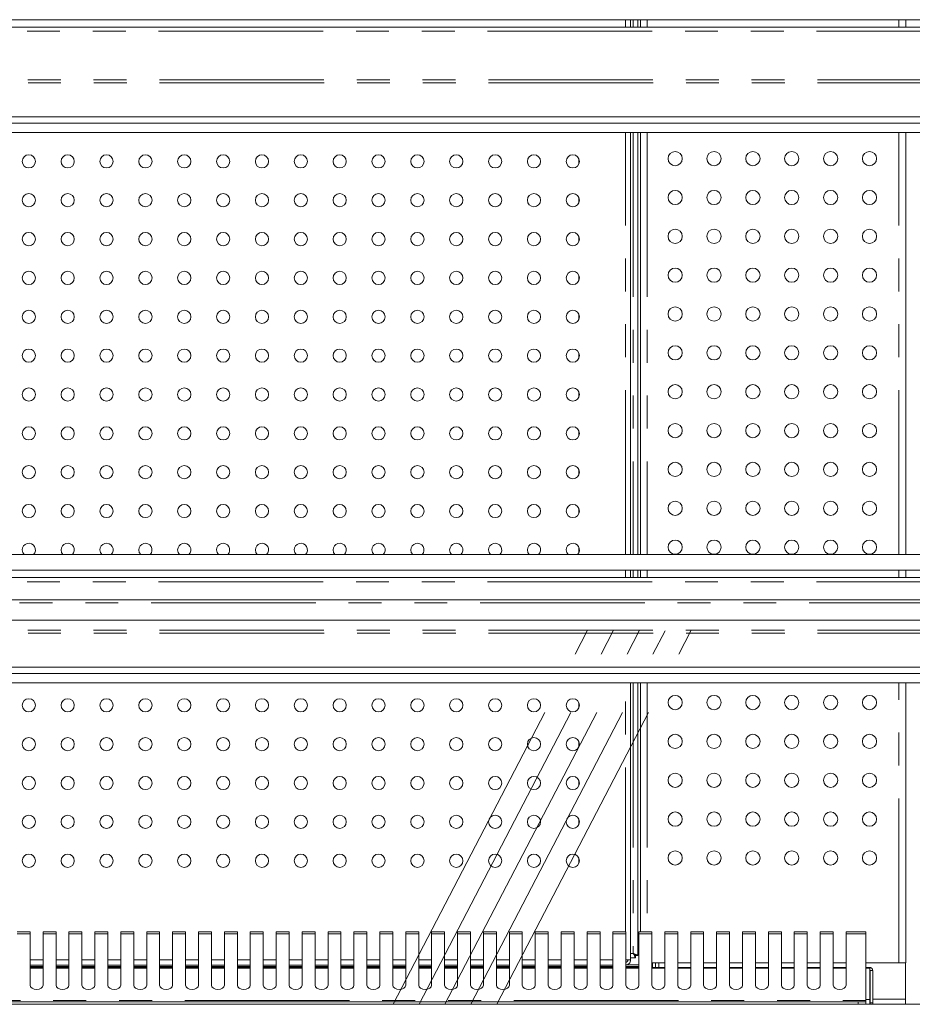
# Model space of a CAD drawing. Units: millimetres. Extents: x 0 to 586, y 0 to 420.
# Drawn here: x 508 to 542, y 285 to 323 of the extents above; entities that cross this region are included whole.
import ezdxf

# ---------------------------------------------------------------- set-up
doc = ezdxf.new("R2010")
doc.units = ezdxf.units.MM
doc.linetypes.add('CENTERX2', pattern=[20.32, 12.7, -2.54, 2.54, -2.54])
doc.linetypes.add('PHANTOM', pattern=[12.7, 6.35, -1.27, 1.27, -1.27, 1.27, -1.27])

msp = doc.modelspace()

# ---------------------------------------------------------------- linework, layer by layer
at = {"color": 7, "linetype": 'Continuous', "lineweight": 15}
for p, q in [((474.326, 322.671), (545.316, 322.671)), ((545.032, 322.388), (474.61, 322.388)), ((531.623, 322.388), (531.623, 322.671)), ((531.901, 322.671), (531.901, 322.388)), ((532.002, 322.671), (532.002, 322.388)), ((542.246, 322.388), (542.246, 322.671)), ((545.196, 318.918), (474.446, 318.918)), ((544.671, 318.678), (474.971, 318.678)), ((545.189, 318.318), (474.453, 318.318)), ((531.623, 302.021), (531.623, 318.318)), ((531.901, 318.318), (531.901, 302.021)), ((532.002, 318.318), (532.002, 302.021)), ((542.246, 302.021), (542.246, 318.318)), ((529.633, 317.295), (529.633, 317.107)), ((529.633, 315.795), (529.633, 315.607)), ((529.633, 314.295), (529.633, 314.107)), ((529.633, 312.795), (529.633, 312.607)), ((529.633, 311.295), (529.633, 311.107)), ((529.633, 309.795), (529.633, 309.607)), ((529.633, 308.295), (529.633, 308.107)), ((529.633, 306.795), (529.633, 306.607)), ((529.633, 305.295), (529.633, 305.107)), ((529.633, 303.795), (529.633, 303.607)), ((529.633, 302.295), (529.633, 302.107)), ((474.326, 302.021), (545.316, 302.021)), ((474.326, 301.421), (545.316, 301.421)), ((545.032, 301.138), (474.61, 301.138)), ((531.623, 301.138), (531.623, 301.421)), ((531.901, 301.421), (531.901, 301.138)), ((532.002, 301.421), (532.002, 301.138)), ((542.246, 301.138), (542.246, 301.421)), ((398.821, 300.278), (545.821, 300.278)), ((399.121, 299.486), (545.521, 299.486)), ((545.196, 297.668), (474.446, 297.668)), ((544.671, 297.428), (474.971, 297.428)), ((545.189, 297.068), (474.453, 297.068)), ((531.623, 286.375), (531.623, 297.068)), ((531.901, 297.068), (531.901, 286.543)), ((532.002, 297.068), (532.002, 287.455)), ((542.246, 286.258), (542.246, 297.068)), ((529.633, 296.295), (529.633, 296.107)), ((529.633, 294.795), (529.633, 294.607)), ((529.633, 293.295), (529.633, 293.107)), ((529.633, 291.795), (529.633, 291.607)), ((529.633, 290.295), (529.633, 290.107)), ((508.446, 287.455), (507.946, 287.455)), ((508.446, 287.375), (508.446, 287.455)), ((509.446, 287.455), (508.946, 287.455)), ((508.946, 287.455), (508.946, 287.375)), ((509.446, 287.375), (509.446, 287.455)), ((510.446, 287.455), (509.946, 287.455)), ((509.946, 287.455), (509.946, 287.375)), ((510.446, 287.375), (510.446, 287.455)), ((511.446, 287.455), (510.946, 287.455)), ((510.946, 287.455), (510.946, 287.375)), ((511.446, 287.375), (511.446, 287.455)), ((512.446, 287.455), (511.946, 287.455)), ((511.946, 287.455), (511.946, 287.375)), ((512.446, 287.375), (512.446, 287.455)), ((513.446, 287.455), (512.946, 287.455)), ((512.946, 287.455), (512.946, 287.375)), ((513.446, 287.375), (513.446, 287.455)), ((514.446, 287.455), (513.946, 287.455)), ((513.946, 287.455), (513.946, 287.375)), ((514.446, 287.375), (514.446, 287.455)), ((515.446, 287.455), (514.946, 287.455)), ((514.946, 287.455), (514.946, 287.375)), ((515.446, 287.375), (515.446, 287.455)), ((516.446, 287.455), (515.946, 287.455)), ((515.946, 287.455), (515.946, 287.375)), ((516.446, 287.375), (516.446, 287.455)), ((517.446, 287.455), (516.946, 287.455)), ((516.946, 287.455), (516.946, 287.375)), ((517.446, 287.375), (517.446, 287.455)), ((518.446, 287.455), (517.946, 287.455)), ((517.946, 287.455), (517.946, 287.375)), ((518.446, 287.375), (518.446, 287.455)), ((519.446, 287.455), (518.946, 287.455)), ((518.946, 287.455), (518.946, 287.375)), ((519.446, 287.375), (519.446, 287.455)), ((520.446, 287.455), (519.946, 287.455)), ((519.946, 287.455), (519.946, 287.375)), ((520.446, 287.375), (520.446, 287.455)), ((521.446, 287.455), (520.946, 287.455)), ((520.946, 287.455), (520.946, 287.375)), ((521.446, 287.375), (521.446, 287.455)), ((522.446, 287.455), (521.946, 287.455)), ((521.946, 287.455), (521.946, 287.375)), ((522.446, 287.375), (522.446, 287.455)), ((523.446, 287.455), (522.946, 287.455)), ((522.946, 287.455), (522.946, 287.375)), ((523.446, 287.375), (523.446, 287.455)), ((524.446, 287.455), (523.946, 287.455)), ((523.946, 287.455), (523.946, 287.375)), ((524.446, 287.375), (524.446, 287.455)), ((525.446, 287.455), (524.946, 287.455)), ((524.946, 287.455), (524.946, 287.375)), ((525.446, 287.375), (525.446, 287.455)), ((526.446, 287.455), (525.946, 287.455)), ((525.946, 287.455), (525.946, 287.375)), ((526.446, 287.375), (526.446, 287.455)), ((527.446, 287.455), (526.946, 287.455)), ((526.946, 287.455), (526.946, 287.375)), ((527.446, 287.375), (527.446, 287.455)), ((528.446, 287.455), (527.946, 287.455)), ((527.946, 287.455), (527.946, 287.375)), ((528.446, 287.375), (528.446, 287.455)), ((529.446, 287.455), (528.946, 287.455)), ((528.946, 287.455), (528.946, 287.375)), ((529.446, 287.375), (529.446, 287.455)), ((530.446, 287.455), (529.946, 287.455)), ((529.946, 287.455), (529.946, 287.375)), ((530.446, 287.375), (530.446, 287.455)), ((531.446, 287.455), (530.946, 287.455)), ((530.946, 287.455), (530.946, 287.375)), ((531.446, 287.375), (531.446, 287.455)), ((532.446, 287.455), (531.946, 287.455)), ((531.946, 287.455), (531.946, 287.375)), ((532.446, 287.375), (532.446, 287.455)), ((533.446, 287.455), (532.946, 287.455)), ((532.946, 287.455), (532.946, 287.375)), ((533.446, 287.375), (533.446, 287.455)), ((534.446, 287.455), (533.946, 287.455)), ((533.946, 287.455), (533.946, 287.375)), ((534.446, 287.375), (534.446, 287.455)), ((535.446, 287.455), (534.946, 287.455)), ((534.946, 287.455), (534.946, 287.375)), ((535.446, 287.375), (535.446, 287.455)), ((536.446, 287.455), (535.946, 287.455)), ((535.946, 287.455), (535.946, 287.375)), ((536.446, 287.375), (536.446, 287.455)), ((537.446, 287.455), (536.946, 287.455)), ((536.946, 287.455), (536.946, 287.375)), ((537.446, 287.375), (537.446, 287.455)), ((538.446, 287.455), (537.946, 287.455)), ((537.946, 287.455), (537.946, 287.375)), ((538.446, 287.375), (538.446, 287.455)), ((539.446, 287.455), (538.946, 287.455)), ((538.946, 287.455), (538.946, 287.375)), ((539.446, 287.375), (539.446, 287.455)), ((540.712, 287.455), (539.946, 287.455)), ((539.946, 287.455), (539.946, 287.375)), ((540.712, 287.375), (540.712, 287.455)), ((508.446, 287.375), (508.446, 285.403)), ((508.946, 285.403), (508.946, 287.375)), ((509.446, 287.375), (509.446, 285.403)), ((509.946, 285.403), (509.946, 287.375)), ((510.446, 287.375), (510.446, 285.403)), ((510.946, 285.403), (510.946, 287.375)), ((511.446, 287.375), (511.446, 285.403)), ((511.946, 285.403), (511.946, 287.375)), ((512.446, 287.375), (512.446, 285.403)), ((512.946, 285.403), (512.946, 287.375)), ((513.446, 287.375), (513.446, 285.403)), ((513.946, 285.403), (513.946, 287.375)), ((514.446, 287.375), (514.446, 285.403)), ((514.946, 285.403), (514.946, 287.375)), ((515.446, 287.375), (515.446, 285.403)), ((515.946, 285.403), (515.946, 287.375)), ((516.446, 287.375), (516.446, 285.403)), ((516.946, 285.403), (516.946, 287.375)), ((517.446, 287.375), (517.446, 285.403)), ((517.946, 285.403), (517.946, 287.375)), ((518.446, 287.375), (518.446, 285.403)), ((518.946, 285.403), (518.946, 287.375)), ((519.446, 287.375), (519.446, 285.403)), ((519.946, 285.403), (519.946, 287.375)), ((520.446, 287.375), (520.446, 285.403)), ((520.946, 285.403), (520.946, 287.375)), ((521.446, 287.375), (521.446, 285.403)), ((521.946, 285.403), (521.946, 287.375)), ((522.446, 287.375), (522.446, 285.403)), ((522.946, 285.403), (522.946, 287.375)), ((523.446, 287.375), (523.446, 285.403)), ((523.946, 285.403), (523.946, 287.375)), ((524.446, 287.375), (524.446, 285.403)), ((524.946, 285.403), (524.946, 287.375)), ((525.446, 287.375), (525.446, 285.403)), ((525.946, 285.403), (525.946, 287.375)), ((526.446, 287.375), (526.446, 285.403)), ((526.946, 285.403), (526.946, 287.375)), ((527.446, 287.375), (527.446, 285.403)), ((527.946, 285.403), (527.946, 287.375)), ((528.446, 287.375), (528.446, 285.403)), ((528.946, 285.403), (528.946, 287.375)), ((529.446, 287.375), (529.446, 285.403)), ((529.946, 285.403), (529.946, 287.375)), ((530.446, 287.375), (530.446, 285.403)), ((530.946, 285.403), (530.946, 287.375)), ((531.446, 287.375), (531.446, 285.403)), ((531.946, 285.403), (531.946, 287.375)), ((532.446, 287.375), (532.446, 285.403)), ((532.946, 285.403), (532.946, 287.375)), ((533.446, 287.375), (533.446, 285.403)), ((533.946, 285.403), (533.946, 287.375)), ((534.446, 287.375), (534.446, 285.403)), ((534.946, 285.403), (534.946, 287.375)), ((535.446, 287.375), (535.446, 285.403)), ((535.946, 285.403), (535.946, 287.375)), ((536.446, 287.375), (536.446, 285.403)), ((536.946, 285.403), (536.946, 287.375)), ((537.446, 287.375), (537.446, 285.403)), ((537.946, 285.403), (537.946, 287.375)), ((538.446, 287.375), (538.446, 285.403)), ((538.946, 285.403), (538.946, 287.375)), ((539.446, 287.375), (539.446, 285.403)), ((539.946, 285.403), (539.946, 287.375)), ((540.712, 284.804), (540.712, 287.375)), ((531.623, 286.375), (531.446, 286.375)), ((531.446, 286.289), (531.492, 286.303)), ((531.813, 286.455), (531.623, 286.455)), ((531.813, 286.525), (531.813, 286.559)), ((531.813, 286.455), (531.813, 286.525)), ((531.901, 286.543), (531.831, 286.543)), ((532.446, 286.258), (532.946, 286.258)), ((532.471, 286.258), (532.471, 286.078)), ((532.591, 286.078), (532.591, 286.258)), ((532.721, 286.258), (532.721, 286.078)), ((533.446, 286.258), (533.946, 286.258)), ((534.446, 286.258), (534.946, 286.258)), ((535.446, 286.258), (535.946, 286.258)), ((536.446, 286.258), (536.946, 286.258)), ((537.446, 286.258), (537.946, 286.258)), ((538.446, 286.258), (538.946, 286.258)), ((539.446, 286.258), (539.946, 286.258)), ((540.712, 286.258), (541.982, 286.258)), ((542.246, 286.258), (541.982, 286.258)), ((542.24, 286.258), (542.24, 284.658)), ((508.446, 286.175), (508.946, 286.175)), ((508.946, 286.078), (508.446, 286.078)), ((509.446, 286.175), (509.946, 286.175)), ((509.946, 286.078), (509.446, 286.078)), ((510.446, 286.175), (510.946, 286.175)), ((510.946, 286.078), (510.446, 286.078)), ((511.446, 286.175), (511.946, 286.175)), ((511.946, 286.078), (511.446, 286.078)), ((512.446, 286.175), (512.946, 286.175)), ((512.946, 286.078), (512.446, 286.078)), ((513.446, 286.175), (513.946, 286.175)), ((513.946, 286.078), (513.446, 286.078)), ((514.446, 286.175), (514.946, 286.175)), ((514.946, 286.078), (514.446, 286.078)), ((515.446, 286.175), (515.946, 286.175)), ((515.946, 286.078), (515.446, 286.078)), ((516.446, 286.175), (516.946, 286.175)), ((516.946, 286.078), (516.446, 286.078)), ((517.446, 286.175), (517.946, 286.175)), ((517.946, 286.078), (517.446, 286.078)), ((518.446, 286.175), (518.946, 286.175)), ((518.946, 286.078), (518.446, 286.078)), ((519.446, 286.175), (519.946, 286.175)), ((519.946, 286.078), (519.446, 286.078)), ((520.446, 286.175), (520.946, 286.175)), ((520.946, 286.078), (520.446, 286.078)), ((521.446, 286.175), (521.946, 286.175)), ((521.946, 286.078), (521.446, 286.078)), ((522.446, 286.175), (522.946, 286.175)), ((522.946, 286.078), (522.446, 286.078)), ((523.446, 286.175), (523.946, 286.175)), ((523.946, 286.078), (523.446, 286.078)), ((524.446, 286.175), (524.946, 286.175)), ((524.946, 286.078), (524.446, 286.078)), ((525.446, 286.175), (525.946, 286.175)), ((525.946, 286.078), (525.446, 286.078)), ((526.446, 286.175), (526.946, 286.175)), ((526.946, 286.078), (526.446, 286.078)), ((527.446, 286.175), (527.946, 286.175)), ((527.946, 286.078), (527.446, 286.078)), ((528.446, 286.175), (528.946, 286.175)), ((528.946, 286.078), (528.446, 286.078)), ((529.446, 286.175), (529.946, 286.175)), ((529.946, 286.078), (529.446, 286.078)), ((530.446, 286.175), (530.946, 286.175)), ((530.946, 286.078), (530.446, 286.078)), ((531.946, 286.178), (531.446, 286.178)), ((531.946, 286.078), (531.446, 286.078)), ((532.946, 286.078), (532.446, 286.078)), ((533.946, 286.078), (533.446, 286.078)), ((534.946, 286.078), (534.446, 286.078)), ((535.946, 286.078), (535.446, 286.078)), ((536.946, 286.078), (536.446, 286.078)), ((537.946, 286.078), (537.446, 286.078)), ((538.946, 286.078), (538.446, 286.078)), ((539.946, 286.078), (539.446, 286.078)), ((540.861, 286.078), (540.712, 286.078)), ((540.861, 286.078), (540.861, 286.051)), ((540.861, 286.051), (540.861, 284.846)), ((540.971, 285.968), (540.871, 285.968)), ((540.871, 285.968), (540.871, 284.717)), ((540.971, 285.968), (540.971, 284.717)), ((540.871, 285.704), (540.861, 285.709)), ((476.321, 284.758), (540.412, 284.758)), ((540.412, 284.758), (540.712, 284.758)), ((540.712, 284.758), (540.712, 284.804)), ((540.712, 284.758), (540.712, 284.658)), ((540.861, 284.846), (540.861, 284.658)), ((540.971, 284.858), (542.24, 284.858)), ((542.237, 284.858), (542.237, 284.658)), ((397.605, 284.658), (547.037, 284.658)), ((540.971, 284.717), (540.871, 284.717)), ((540.871, 284.717), (540.871, 284.658)), ((540.971, 284.717), (540.971, 284.658))]:
    msp.add_line(p, q, dxfattribs=at)
at = {"color": 8, "linetype": 'PHANTOM', "lineweight": 0}
for p, q in [((531.423, 322.388), (531.423, 322.671)), ((531.731, 322.671), (531.731, 322.388)), ((532.266, 322.671), (532.266, 322.388)), ((541.982, 322.388), (541.982, 322.671)), ((545.156, 322.224), (474.487, 322.224)), ((545.196, 320.232), (474.446, 320.232)), ((545.189, 320.352), (474.453, 320.352)), ((531.423, 302.021), (531.423, 318.318)), ((531.731, 318.318), (531.731, 302.021)), ((532.266, 318.318), (532.266, 302.021)), ((541.982, 302.021), (541.982, 318.318)), ((531.423, 301.138), (531.423, 301.421)), ((531.731, 301.421), (531.731, 301.138)), ((532.266, 301.421), (532.266, 301.138)), ((541.982, 301.138), (541.982, 301.421)), ((545.156, 300.974), (474.487, 300.974)), ((398.821, 300.154), (545.821, 300.154)), ((545.196, 298.982), (474.446, 298.982)), ((545.189, 299.102), (474.453, 299.102)), ((531.423, 287.455), (531.423, 297.068)), ((531.731, 297.068), (531.731, 286.625)), ((532.266, 297.068), (532.266, 287.455)), ((541.982, 286.258), (541.982, 297.068)), ((507.946, 287.375), (508.446, 287.375)), ((508.946, 287.375), (509.446, 287.375)), ((509.946, 287.375), (510.446, 287.375)), ((510.946, 287.375), (511.446, 287.375)), ((511.946, 287.375), (512.446, 287.375)), ((512.946, 287.375), (513.446, 287.375)), ((513.946, 287.375), (514.446, 287.375)), ((514.946, 287.375), (515.446, 287.375)), ((515.946, 287.375), (516.446, 287.375)), ((516.946, 287.375), (517.446, 287.375)), ((517.946, 287.375), (518.446, 287.375)), ((518.946, 287.375), (519.446, 287.375)), ((519.946, 287.375), (520.446, 287.375)), ((520.946, 287.375), (521.446, 287.375)), ((521.946, 287.375), (522.446, 287.375)), ((522.946, 287.375), (523.446, 287.375)), ((523.946, 287.375), (524.446, 287.375)), ((524.946, 287.375), (525.446, 287.375)), ((525.946, 287.375), (526.446, 287.375)), ((526.946, 287.375), (527.446, 287.375)), ((527.946, 287.375), (528.446, 287.375)), ((528.946, 287.375), (529.446, 287.375)), ((529.946, 287.375), (530.446, 287.375)), ((530.946, 287.375), (531.446, 287.375)), ((531.946, 287.375), (532.446, 287.375)), ((532.946, 287.375), (533.446, 287.375)), ((533.946, 287.375), (534.446, 287.375)), ((534.946, 287.375), (535.446, 287.375)), ((535.946, 287.375), (536.446, 287.375)), ((536.946, 287.375), (537.446, 287.375)), ((537.946, 287.375), (538.446, 287.375)), ((538.946, 287.375), (539.446, 287.375)), ((539.946, 287.375), (540.712, 287.375)), ((531.731, 286.625), (531.623, 286.625)), ((508.446, 286.375), (508.946, 286.375)), ((509.446, 286.375), (509.946, 286.375)), ((510.446, 286.375), (510.946, 286.375)), ((511.446, 286.375), (511.946, 286.375)), ((512.446, 286.375), (512.946, 286.375)), ((513.446, 286.375), (513.946, 286.375)), ((514.446, 286.375), (514.946, 286.375)), ((515.446, 286.375), (515.946, 286.375)), ((516.446, 286.375), (516.946, 286.375)), ((517.446, 286.375), (517.946, 286.375)), ((518.446, 286.375), (518.946, 286.375)), ((519.446, 286.375), (519.946, 286.375)), ((520.446, 286.375), (520.946, 286.375)), ((521.446, 286.375), (521.946, 286.375)), ((522.446, 286.375), (522.946, 286.375)), ((523.446, 286.375), (523.946, 286.375)), ((524.446, 286.375), (524.946, 286.375)), ((525.446, 286.375), (525.946, 286.375)), ((526.446, 286.375), (526.946, 286.375)), ((527.446, 286.375), (527.946, 286.375)), ((528.446, 286.375), (528.946, 286.375)), ((529.446, 286.375), (529.946, 286.375)), ((530.446, 286.375), (530.946, 286.375)), ((508.946, 286.121), (508.446, 286.121)), ((508.946, 286.051), (508.446, 286.051)), ((509.946, 286.121), (509.446, 286.121)), ((509.946, 286.051), (509.446, 286.051)), ((510.946, 286.121), (510.446, 286.121)), ((510.946, 286.051), (510.446, 286.051)), ((511.946, 286.121), (511.446, 286.121)), ((511.946, 286.051), (511.446, 286.051)), ((512.946, 286.121), (512.446, 286.121)), ((512.946, 286.051), (512.446, 286.051)), ((513.946, 286.121), (513.446, 286.121)), ((513.946, 286.051), (513.446, 286.051)), ((514.946, 286.121), (514.446, 286.121)), ((514.946, 286.051), (514.446, 286.051)), ((515.946, 286.121), (515.446, 286.121)), ((515.946, 286.051), (515.446, 286.051)), ((516.946, 286.121), (516.446, 286.121)), ((516.946, 286.051), (516.446, 286.051)), ((517.946, 286.121), (517.446, 286.121)), ((517.946, 286.051), (517.446, 286.051)), ((518.946, 286.121), (518.446, 286.121)), ((518.946, 286.051), (518.446, 286.051)), ((519.946, 286.121), (519.446, 286.121)), ((519.946, 286.051), (519.446, 286.051)), ((520.946, 286.121), (520.446, 286.121)), ((520.946, 286.051), (520.446, 286.051)), ((521.946, 286.121), (521.446, 286.121)), ((521.946, 286.051), (521.446, 286.051)), ((522.946, 286.121), (522.446, 286.121)), ((522.946, 286.051), (522.446, 286.051)), ((523.946, 286.121), (523.446, 286.121)), ((523.946, 286.051), (523.446, 286.051)), ((524.946, 286.121), (524.446, 286.121)), ((524.946, 286.051), (524.446, 286.051)), ((525.946, 286.121), (525.446, 286.121)), ((525.946, 286.051), (525.446, 286.051)), ((526.946, 286.121), (526.446, 286.121)), ((526.946, 286.051), (526.446, 286.051)), ((527.946, 286.121), (527.446, 286.121)), ((527.946, 286.051), (527.446, 286.051)), ((528.946, 286.121), (528.446, 286.121)), ((528.946, 286.051), (528.446, 286.051)), ((529.946, 286.121), (529.446, 286.121)), ((529.946, 286.051), (529.446, 286.051)), ((530.946, 286.121), (530.446, 286.121)), ((530.946, 286.051), (530.446, 286.051)), ((531.946, 286.121), (531.446, 286.121)), ((531.946, 286.051), (531.446, 286.051)), ((532.946, 286.051), (532.446, 286.051)), ((533.946, 286.051), (533.446, 286.051)), ((534.946, 286.051), (534.446, 286.051)), ((535.946, 286.051), (535.446, 286.051)), ((536.946, 286.051), (536.446, 286.051)), ((537.946, 286.051), (537.446, 286.051)), ((538.946, 286.051), (538.446, 286.051)), ((539.946, 286.051), (539.446, 286.051)), ((540.861, 286.051), (540.712, 286.051)), ((476.321, 284.804), (540.712, 284.804)), ((540.412, 284.658), (540.412, 284.758)), ((540.861, 284.846), (540.712, 284.846)), ((540.871, 284.827), (540.861, 284.827))]:
    msp.add_line(p, q, dxfattribs=at)
at = {"color": 7, "linetype": 'CENTERX2', "lineweight": 0}
for p, q in [((522.46, 284.658), (529.954, 299.078)), ((523.46, 284.658), (530.954, 299.078)), ((524.46, 284.658), (531.954, 299.078)), ((525.46, 284.658), (532.954, 299.078)), ((526.46, 284.658), (533.954, 299.078))]:
    msp.add_line(p, q, dxfattribs=at)
at = {"color": 7, "linetype": 'Continuous', "lineweight": 15, "flags": 128}
for points in [[(508.215, 302.021), (508.161, 302.103), (508.141, 302.201)], [(509.715, 302.021), (509.661, 302.103), (509.641, 302.201)], [(511.215, 302.021), (511.161, 302.103), (511.141, 302.201)], [(512.715, 302.021), (512.661, 302.103), (512.641, 302.201)], [(514.215, 302.021), (514.161, 302.103), (514.141, 302.201)], [(515.715, 302.021), (515.661, 302.103), (515.641, 302.201)], [(517.215, 302.021), (517.161, 302.103), (517.141, 302.201)], [(518.715, 302.021), (518.661, 302.103), (518.641, 302.201)], [(520.215, 302.021), (520.161, 302.103), (520.141, 302.201)], [(521.715, 302.021), (521.661, 302.103), (521.641, 302.201)], [(523.215, 302.021), (523.161, 302.103), (523.141, 302.201)], [(524.715, 302.021), (524.661, 302.103), (524.641, 302.201)], [(526.215, 302.021), (526.161, 302.103), (526.141, 302.201)], [(527.715, 302.021), (527.661, 302.103), (527.641, 302.201)], [(529.215, 302.021), (529.161, 302.103), (529.141, 302.201)], [(531.731, 286.625), (531.731, 286.625)], [(508.446, 285.403), (508.465, 285.336), (508.519, 285.28), (508.601, 285.242), (508.696, 285.229), (508.792, 285.242), (508.873, 285.28), (508.927, 285.336), (508.946, 285.403)], [(509.446, 285.403), (509.465, 285.336), (509.519, 285.28), (509.601, 285.242), (509.696, 285.229), (509.792, 285.242), (509.873, 285.28), (509.927, 285.336), (509.946, 285.403)], [(510.446, 285.403), (510.465, 285.336), (510.519, 285.28), (510.601, 285.242), (510.696, 285.229), (510.792, 285.242), (510.873, 285.28), (510.927, 285.336), (510.946, 285.403)], [(511.446, 285.403), (511.465, 285.336), (511.519, 285.28), (511.601, 285.242), (511.696, 285.229), (511.792, 285.242), (511.873, 285.28), (511.927, 285.336), (511.946, 285.403)], [(512.446, 285.403), (512.465, 285.336), (512.519, 285.28), (512.601, 285.242), (512.696, 285.229), (512.792, 285.242), (512.873, 285.28), (512.927, 285.336), (512.946, 285.403)], [(513.446, 285.403), (513.465, 285.336), (513.519, 285.28), (513.601, 285.242), (513.696, 285.229), (513.792, 285.242), (513.873, 285.28), (513.927, 285.336), (513.946, 285.403)], [(514.446, 285.403), (514.465, 285.336), (514.519, 285.28), (514.601, 285.242), (514.696, 285.229), (514.792, 285.242), (514.873, 285.28), (514.927, 285.336), (514.946, 285.403)], [(515.446, 285.403), (515.465, 285.336), (515.519, 285.28), (515.601, 285.242), (515.696, 285.229), (515.792, 285.242), (515.873, 285.28), (515.927, 285.336), (515.946, 285.403)], [(516.446, 285.403), (516.465, 285.336), (516.519, 285.28), (516.601, 285.242), (516.696, 285.229), (516.792, 285.242), (516.873, 285.28), (516.927, 285.336), (516.946, 285.403)], [(517.446, 285.403), (517.465, 285.336), (517.519, 285.28), (517.601, 285.242), (517.696, 285.229), (517.792, 285.242), (517.873, 285.28), (517.927, 285.336), (517.946, 285.403)], [(518.446, 285.403), (518.465, 285.336), (518.519, 285.28), (518.601, 285.242), (518.696, 285.229), (518.792, 285.242), (518.873, 285.28), (518.927, 285.336), (518.946, 285.403)], [(519.446, 285.403), (519.465, 285.336), (519.519, 285.28), (519.601, 285.242), (519.696, 285.229), (519.792, 285.242), (519.873, 285.28), (519.927, 285.336), (519.946, 285.403)], [(520.446, 285.403), (520.465, 285.336), (520.519, 285.28), (520.601, 285.242), (520.696, 285.229), (520.792, 285.242), (520.873, 285.28), (520.927, 285.336), (520.946, 285.403)], [(521.446, 285.403), (521.465, 285.336), (521.519, 285.28), (521.601, 285.242), (521.696, 285.229), (521.792, 285.242), (521.873, 285.28), (521.927, 285.336), (521.946, 285.403)], [(522.446, 285.403), (522.465, 285.336), (522.519, 285.28), (522.601, 285.242), (522.696, 285.229), (522.792, 285.242), (522.873, 285.28), (522.927, 285.336), (522.946, 285.403)], [(523.446, 285.403), (523.465, 285.336), (523.519, 285.28), (523.601, 285.242), (523.696, 285.229), (523.792, 285.242), (523.873, 285.28), (523.927, 285.336), (523.946, 285.403)], [(524.446, 285.403), (524.465, 285.336), (524.519, 285.28), (524.601, 285.242), (524.696, 285.229), (524.792, 285.242), (524.873, 285.28), (524.927, 285.336), (524.946, 285.403)], [(525.446, 285.403), (525.465, 285.336), (525.519, 285.28), (525.601, 285.242), (525.696, 285.229), (525.792, 285.242), (525.873, 285.28), (525.927, 285.336), (525.946, 285.403)], [(526.446, 285.403), (526.465, 285.336), (526.519, 285.28), (526.601, 285.242), (526.696, 285.229), (526.792, 285.242), (526.873, 285.28), (526.927, 285.336), (526.946, 285.403)], [(527.446, 285.403), (527.465, 285.336), (527.519, 285.28), (527.601, 285.242), (527.696, 285.229), (527.792, 285.242), (527.873, 285.28), (527.927, 285.336), (527.946, 285.403)], [(528.446, 285.403), (528.465, 285.336), (528.519, 285.28), (528.601, 285.242), (528.696, 285.229), (528.792, 285.242), (528.873, 285.28), (528.927, 285.336), (528.946, 285.403)], [(529.446, 285.403), (529.465, 285.336), (529.519, 285.28), (529.601, 285.242), (529.696, 285.229), (529.792, 285.242), (529.873, 285.28), (529.927, 285.336), (529.946, 285.403)], [(530.446, 285.403), (530.465, 285.336), (530.519, 285.28), (530.601, 285.242), (530.696, 285.229), (530.792, 285.242), (530.873, 285.28), (530.927, 285.336), (530.946, 285.403)], [(531.446, 285.403), (531.465, 285.336), (531.519, 285.28), (531.601, 285.242), (531.696, 285.229), (531.792, 285.242), (531.873, 285.28), (531.927, 285.336), (531.946, 285.403)], [(532.446, 285.403), (532.465, 285.336), (532.519, 285.28), (532.601, 285.242), (532.696, 285.229), (532.792, 285.242), (532.873, 285.28), (532.927, 285.336), (532.946, 285.403)], [(533.446, 285.403), (533.465, 285.336), (533.519, 285.28), (533.601, 285.242), (533.696, 285.229), (533.792, 285.242), (533.873, 285.28), (533.927, 285.336), (533.946, 285.403)], [(534.446, 285.403), (534.465, 285.336), (534.519, 285.28), (534.601, 285.242), (534.696, 285.229), (534.792, 285.242), (534.873, 285.28), (534.927, 285.336), (534.946, 285.403)], [(535.446, 285.403), (535.465, 285.336), (535.519, 285.28), (535.601, 285.242), (535.696, 285.229), (535.792, 285.242), (535.873, 285.28), (535.927, 285.336), (535.946, 285.403)], [(536.446, 285.403), (536.465, 285.336), (536.519, 285.28), (536.601, 285.242), (536.696, 285.229), (536.792, 285.242), (536.873, 285.28), (536.927, 285.336), (536.946, 285.403)], [(537.446, 285.403), (537.465, 285.336), (537.519, 285.28), (537.601, 285.242), (537.696, 285.229), (537.792, 285.242), (537.873, 285.28), (537.927, 285.336), (537.946, 285.403)], [(538.446, 285.403), (538.465, 285.336), (538.519, 285.28), (538.601, 285.242), (538.696, 285.229), (538.792, 285.242), (538.873, 285.28), (538.927, 285.336), (538.946, 285.403)], [(539.446, 285.403), (539.465, 285.336), (539.519, 285.28), (539.601, 285.242), (539.696, 285.229), (539.792, 285.242), (539.873, 285.28), (539.927, 285.336), (539.946, 285.403)]]:
    msp.add_lwpolyline(points, dxfattribs=at)
at = {"color": 7, "linetype": 'Continuous', "lineweight": 15}
for centre, radius in [((508.396, 317.201), 0.255), ((509.896, 317.201), 0.255), ((511.396, 317.201), 0.255), ((512.896, 317.201), 0.255), ((514.396, 317.201), 0.255), ((515.896, 317.201), 0.255), ((517.396, 317.201), 0.255), ((518.896, 317.201), 0.255), ((520.396, 317.201), 0.255), ((521.896, 317.201), 0.255), ((523.396, 317.201), 0.255), ((524.896, 317.201), 0.255), ((526.396, 317.201), 0.255), ((527.896, 317.201), 0.255), ((529.396, 317.201), 0.255), ((533.346, 317.308), 0.275), ((534.846, 317.308), 0.275), ((536.346, 317.308), 0.275), ((537.846, 317.308), 0.275), ((539.346, 317.308), 0.275), ((540.846, 317.308), 0.275), ((508.396, 315.701), 0.255), ((509.896, 315.701), 0.255), ((511.396, 315.701), 0.255), ((512.896, 315.701), 0.255), ((514.396, 315.701), 0.255), ((515.896, 315.701), 0.255), ((517.396, 315.701), 0.255), ((518.896, 315.701), 0.255), ((520.396, 315.701), 0.255), ((521.896, 315.701), 0.255), ((523.396, 315.701), 0.255), ((524.896, 315.701), 0.255), ((526.396, 315.701), 0.255), ((527.896, 315.701), 0.255), ((529.396, 315.701), 0.255), ((533.346, 315.808), 0.275), ((534.846, 315.808), 0.275), ((536.346, 315.808), 0.275), ((537.846, 315.808), 0.275), ((539.346, 315.808), 0.275), ((540.846, 315.808), 0.275), ((508.396, 314.201), 0.255), ((509.896, 314.201), 0.255), ((511.396, 314.201), 0.255), ((512.896, 314.201), 0.255), ((514.396, 314.201), 0.255), ((515.896, 314.201), 0.255), ((517.396, 314.201), 0.255), ((518.896, 314.201), 0.255), ((520.396, 314.201), 0.255), ((521.896, 314.201), 0.255), ((523.396, 314.201), 0.255), ((524.896, 314.201), 0.255), ((526.396, 314.201), 0.255), ((527.896, 314.201), 0.255), ((529.396, 314.201), 0.255), ((533.346, 314.308), 0.275), ((534.846, 314.308), 0.275), ((536.346, 314.308), 0.275), ((537.846, 314.308), 0.275), ((539.346, 314.308), 0.275), ((540.846, 314.308), 0.275), ((508.396, 312.701), 0.255), ((509.896, 312.701), 0.255), ((511.396, 312.701), 0.255), ((512.896, 312.701), 0.255), ((514.396, 312.701), 0.255), ((515.896, 312.701), 0.255), ((517.396, 312.701), 0.255), ((518.896, 312.701), 0.255), ((520.396, 312.701), 0.255), ((521.896, 312.701), 0.255), ((523.396, 312.701), 0.255), ((524.896, 312.701), 0.255), ((526.396, 312.701), 0.255), ((527.896, 312.701), 0.255), ((529.396, 312.701), 0.255), ((533.346, 312.808), 0.275), ((534.846, 312.808), 0.275), ((536.346, 312.808), 0.275), ((537.846, 312.808), 0.275), ((539.346, 312.808), 0.275), ((540.846, 312.808), 0.275), ((508.396, 311.201), 0.255), ((509.896, 311.201), 0.255), ((511.396, 311.201), 0.255), ((512.896, 311.201), 0.255), ((514.396, 311.201), 0.255), ((515.896, 311.201), 0.255), ((517.396, 311.201), 0.255), ((518.896, 311.201), 0.255), ((520.396, 311.201), 0.255), ((521.896, 311.201), 0.255), ((523.396, 311.201), 0.255), ((524.896, 311.201), 0.255), ((526.396, 311.201), 0.255), ((527.896, 311.201), 0.255), ((529.396, 311.201), 0.255), ((533.346, 311.308), 0.275), ((534.846, 311.308), 0.275), ((536.346, 311.308), 0.275), ((537.846, 311.308), 0.275), ((539.346, 311.308), 0.275), ((540.846, 311.308), 0.275), ((508.396, 309.701), 0.255), ((509.896, 309.701), 0.255), ((511.396, 309.701), 0.255), ((512.896, 309.701), 0.255), ((514.396, 309.701), 0.255), ((515.896, 309.701), 0.255), ((517.396, 309.701), 0.255), ((518.896, 309.701), 0.255), ((520.396, 309.701), 0.255), ((521.896, 309.701), 0.255), ((523.396, 309.701), 0.255), ((524.896, 309.701), 0.255), ((526.396, 309.701), 0.255), ((527.896, 309.701), 0.255), ((529.396, 309.701), 0.255), ((533.346, 309.808), 0.275), ((534.846, 309.808), 0.275), ((536.346, 309.808), 0.275), ((537.846, 309.808), 0.275), ((539.346, 309.808), 0.275), ((540.846, 309.808), 0.275), ((508.396, 308.201), 0.255), ((509.896, 308.201), 0.255), ((511.396, 308.201), 0.255), ((512.896, 308.201), 0.255), ((514.396, 308.201), 0.255), ((515.896, 308.201), 0.255), ((517.396, 308.201), 0.255), ((518.896, 308.201), 0.255), ((520.396, 308.201), 0.255), ((521.896, 308.201), 0.255), ((523.396, 308.201), 0.255), ((524.896, 308.201), 0.255), ((526.396, 308.201), 0.255), ((527.896, 308.201), 0.255), ((529.396, 308.201), 0.255), ((533.346, 308.308), 0.275), ((534.846, 308.308), 0.275), ((536.346, 308.308), 0.275), ((537.846, 308.308), 0.275), ((539.346, 308.308), 0.275), ((540.846, 308.308), 0.275), ((508.396, 306.701), 0.255), ((509.896, 306.701), 0.255), ((511.396, 306.701), 0.255), ((512.896, 306.701), 0.255), ((514.396, 306.701), 0.255), ((515.896, 306.701), 0.255), ((517.396, 306.701), 0.255), ((518.896, 306.701), 0.255), ((520.396, 306.701), 0.255), ((521.896, 306.701), 0.255), ((523.396, 306.701), 0.255), ((524.896, 306.701), 0.255), ((526.396, 306.701), 0.255), ((527.896, 306.701), 0.255), ((529.396, 306.701), 0.255), ((533.346, 306.808), 0.275), ((534.846, 306.808), 0.275), ((536.346, 306.808), 0.275), ((537.846, 306.808), 0.275), ((539.346, 306.808), 0.275), ((540.846, 306.808), 0.275), ((508.396, 305.201), 0.255), ((509.896, 305.201), 0.255), ((511.396, 305.201), 0.255), ((512.896, 305.201), 0.255), ((514.396, 305.201), 0.255), ((515.896, 305.201), 0.255), ((517.396, 305.201), 0.255), ((518.896, 305.201), 0.255), ((520.396, 305.201), 0.255), ((521.896, 305.201), 0.255), ((523.396, 305.201), 0.255), ((524.896, 305.201), 0.255), ((526.396, 305.201), 0.255), ((527.896, 305.201), 0.255), ((529.396, 305.201), 0.255), ((533.346, 305.308), 0.275), ((534.846, 305.308), 0.275), ((536.346, 305.308), 0.275), ((537.846, 305.308), 0.275), ((539.346, 305.308), 0.275), ((540.846, 305.308), 0.275), ((508.396, 303.701), 0.255), ((509.896, 303.701), 0.255), ((511.396, 303.701), 0.255), ((512.896, 303.701), 0.255), ((514.396, 303.701), 0.255), ((515.896, 303.701), 0.255), ((517.396, 303.701), 0.255), ((518.896, 303.701), 0.255), ((520.396, 303.701), 0.255), ((521.896, 303.701), 0.255), ((523.396, 303.701), 0.255), ((524.896, 303.701), 0.255), ((526.396, 303.701), 0.255), ((527.896, 303.701), 0.255), ((529.396, 303.701), 0.255), ((533.346, 303.808), 0.275), ((534.846, 303.808), 0.275), ((536.346, 303.808), 0.275), ((537.846, 303.808), 0.275), ((539.346, 303.808), 0.275), ((540.846, 303.808), 0.275), ((533.346, 302.308), 0.275), ((534.846, 302.308), 0.275), ((536.346, 302.308), 0.275), ((537.846, 302.308), 0.275), ((539.346, 302.308), 0.275), ((540.846, 302.308), 0.275), ((533.346, 296.308), 0.275), ((534.846, 296.308), 0.275), ((536.346, 296.308), 0.275), ((537.846, 296.308), 0.275), ((539.346, 296.308), 0.275), ((540.846, 296.308), 0.275), ((508.396, 296.201), 0.255), ((509.896, 296.201), 0.255), ((511.396, 296.201), 0.255), ((512.896, 296.201), 0.255), ((514.396, 296.201), 0.255), ((515.896, 296.201), 0.255), ((517.396, 296.201), 0.255), ((518.896, 296.201), 0.255), ((520.396, 296.201), 0.255), ((521.896, 296.201), 0.255), ((523.396, 296.201), 0.255), ((524.896, 296.201), 0.255), ((526.396, 296.201), 0.255), ((527.896, 296.201), 0.255), ((529.396, 296.201), 0.255), ((533.346, 294.808), 0.275), ((534.846, 294.808), 0.275), ((536.346, 294.808), 0.275), ((537.846, 294.808), 0.275), ((539.346, 294.808), 0.275), ((540.846, 294.808), 0.275), ((508.396, 294.701), 0.255), ((509.896, 294.701), 0.255), ((511.396, 294.701), 0.255), ((512.896, 294.701), 0.255), ((514.396, 294.701), 0.255), ((515.896, 294.701), 0.255), ((517.396, 294.701), 0.255), ((518.896, 294.701), 0.255), ((520.396, 294.701), 0.255), ((521.896, 294.701), 0.255), ((523.396, 294.701), 0.255), ((524.896, 294.701), 0.255), ((526.396, 294.701), 0.255), ((527.896, 294.701), 0.255), ((529.396, 294.701), 0.255), ((533.346, 293.308), 0.275), ((534.846, 293.308), 0.275), ((536.346, 293.308), 0.275), ((537.846, 293.308), 0.275), ((539.346, 293.308), 0.275), ((540.846, 293.308), 0.275), ((508.396, 293.201), 0.255), ((509.896, 293.201), 0.255), ((511.396, 293.201), 0.255), ((512.896, 293.201), 0.255), ((514.396, 293.201), 0.255), ((515.896, 293.201), 0.255), ((517.396, 293.201), 0.255), ((518.896, 293.201), 0.255), ((520.396, 293.201), 0.255), ((521.896, 293.201), 0.255), ((523.396, 293.201), 0.255), ((524.896, 293.201), 0.255), ((526.396, 293.201), 0.255), ((527.896, 293.201), 0.255), ((529.396, 293.201), 0.255), ((508.396, 291.701), 0.255), ((509.896, 291.701), 0.255), ((511.396, 291.701), 0.255), ((512.896, 291.701), 0.255), ((514.396, 291.701), 0.255), ((515.896, 291.701), 0.255), ((517.396, 291.701), 0.255), ((518.896, 291.701), 0.255), ((520.396, 291.701), 0.255), ((521.896, 291.701), 0.255), ((523.396, 291.701), 0.255), ((524.896, 291.701), 0.255), ((526.396, 291.701), 0.255), ((527.896, 291.701), 0.255), ((529.396, 291.701), 0.255), ((533.346, 291.808), 0.275), ((534.846, 291.808), 0.275), ((536.346, 291.808), 0.275), ((537.846, 291.808), 0.275), ((539.346, 291.808), 0.275), ((540.846, 291.808), 0.275), ((508.396, 290.201), 0.255), ((509.896, 290.201), 0.255), ((511.396, 290.201), 0.255), ((512.896, 290.201), 0.255), ((514.396, 290.201), 0.255), ((515.896, 290.201), 0.255), ((517.396, 290.201), 0.255), ((518.896, 290.201), 0.255), ((520.396, 290.201), 0.255), ((521.896, 290.201), 0.255), ((523.396, 290.201), 0.255), ((524.896, 290.201), 0.255), ((526.396, 290.201), 0.255), ((527.896, 290.201), 0.255), ((529.396, 290.201), 0.255), ((533.346, 290.308), 0.275), ((534.846, 290.308), 0.275), ((536.346, 290.308), 0.275), ((537.846, 290.308), 0.275), ((539.346, 290.308), 0.275), ((540.846, 290.308), 0.275)]:
    msp.add_circle(centre, radius, dxfattribs=at)
for centre in [(508.396, 302.201), (509.896, 302.201), (511.396, 302.201), (512.896, 302.201), (514.396, 302.201), (515.896, 302.201), (517.396, 302.201), (518.896, 302.201), (520.396, 302.201), (521.896, 302.201), (523.396, 302.201), (524.896, 302.201), (526.396, 302.201), (527.896, 302.201), (529.396, 302.201)]:
    msp.add_arc(centre, 0.255, 315.1709, 180, dxfattribs=at)
for points, knots in [([(531.901, 286.543), (531.899, 286.545), (531.895, 286.551), (531.865, 286.561), (531.824, 286.58), (531.778, 286.603), (531.746, 286.618), (531.731, 286.625)], [0, 0, 0, 0, 0.207529, 0.415225, 0.623428, 0.823273, 1, 1, 1, 1]), ([(531.731, 286.625), (531.737, 286.611), (531.75, 286.585), (531.768, 286.547), (531.788, 286.51), (531.799, 286.479), (531.807, 286.459), (531.811, 286.456), (531.813, 286.455)], [0, 0, 0, 0, 0.167688, 0.302583, 0.473532, 0.682061, 0.827352, 1, 1, 1, 1]), ([(531.831, 286.543), (531.83, 286.546), (531.827, 286.551), (531.809, 286.562), (531.782, 286.583), (531.755, 286.605), (531.736, 286.62), (531.731, 286.625)], [0, 0, 0, 0, 0.200981, 0.399055, 0.59835, 0.882448, 1, 1, 1, 1]), ([(531.731, 286.625), (531.743, 286.61), (531.761, 286.586), (531.787, 286.558), (531.799, 286.539), (531.807, 286.527), (531.811, 286.526), (531.813, 286.525)], [0, 0, 0, 0, 0.320277, 0.49868, 0.701326, 0.838469, 1, 1, 1, 1]), ([(531.446, 286.279), (531.451, 286.28), (531.47, 286.283), (531.495, 286.303), (531.519, 286.336), (531.522, 286.362), (531.523, 286.375)], [0, 0, 0, 0, 0.117402, 0.41158, 0.70579, 1, 1, 1, 1]), ([(531.446, 286.179), (531.465, 286.182), (531.509, 286.188), (531.568, 286.23), (531.614, 286.296), (531.62, 286.349), (531.623, 286.375)], [0, 0, 0, 0, 0.189079, 0.45939, 0.72969, 1, 1, 1, 1]), ([(540.971, 285.968), (540.97, 285.982), (540.966, 286.011), (540.941, 286.048), (540.905, 286.073), (540.876, 286.076), (540.861, 286.078)], [0, 0, 0, 0, 0.2500024, 0.5000162, 0.7500115, 1, 1, 1, 1])]:
    msp.add_open_spline(points, degree=3, knots=knots, dxfattribs=at)

doc.saveas('drawing.dxf')
